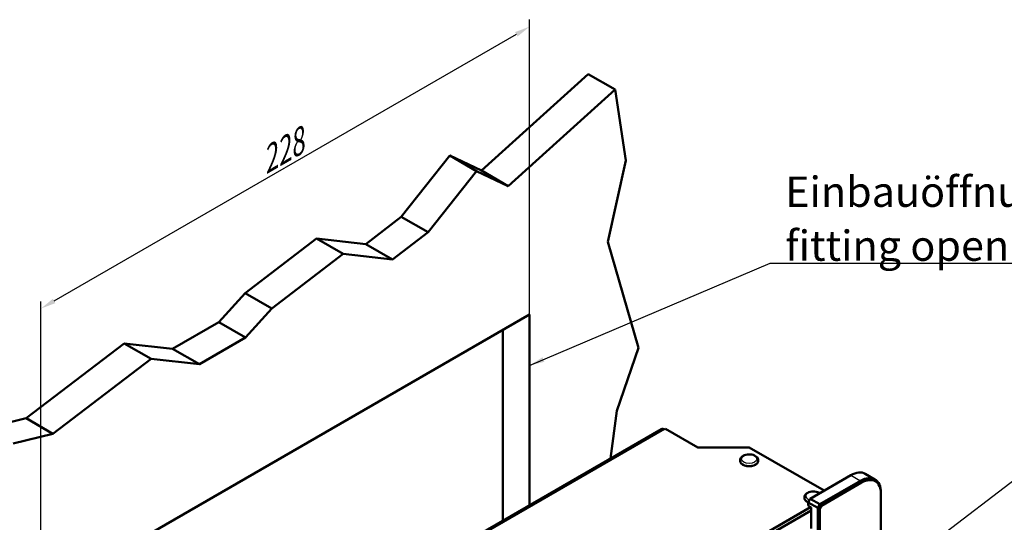
# Model space of a CAD drawing. Units: millimetres. Extents: x 1 to 840, y 1 to 593.
# Drawn here: x 139 to 302, y 162 to 245 of the extents above; entities that cross this region are included whole.
import ezdxf

# ---------------------------------------------------------------- set-up
doc = ezdxf.new("R2010")
doc.units = ezdxf.units.MM
for name, color, linetype, lineweight in [('Bemaßung (ISO)', 1, 'Continuous', 25), ('Sichtbar (ISO)', 7, 'Continuous', 50), ('Sichtbar schmal (ISO)', 1, 'Continuous', 25), ('Symbol (ISO)', 1, 'Continuous', 25)]:
    doc.layers.add(name, color=color, linetype=linetype, lineweight=lineweight)
doc.styles.add('5', font='isocpeur.ttf', dxfattribs={"width": 1.1})
doc.styles.add('Notiztext (DIN)', font='isocpeur.ttf', dxfattribs={"width": 1.1})
doc.dimstyles.new('11-Bopla 5', dxfattribs={"dimtxt": 5, "dimasz": 2.5, "dimexe": 1, "dimexo": 0, "dimgap": 0.6, "dimtad": 1, "dimdec": 6, "dimrnd": 1e-08, "dimtxsty": '5', "dimcen": 0.09, "dimdle": 7, "dimclrd": 1, "dimclre": 1, "dimclrt": 7, "dimadec": 6, "dimazin": 2, "dimtfac": 0.7, "dimtdec": 3, "dimtmove": 0, "dimatfit": 3, "dimfxl": 1, "dimtolj": 1, "dimlwd": 25, "dimlwe": 25, "dimarcsym": 0})
doc.dimstyles.new('Standard - Methode 2a (DIN)$7', dxfattribs={"dimtxt": 2.5, "dimasz": 2.5, "dimexe": 1, "dimexo": 0, "dimgap": 0.2, "dimtad": 1, "dimtih": 1, "dimtoh": 1, "dimrnd": 1e-08, "dimtxsty": 'Notiztext (DIN)', "dimcen": 0.09, "dimdle": 10, "dimclrd": 256, "dimclre": 256, "dimclrt": 5, "dimazin": 2, "dimtfac": 1.4, "dimtmove": 0, "dimatfit": 3, "dimfxl": 1, "dimtolj": 1, "dimlwd": -1, "dimlwe": -1, "dimarcsym": 0})

# ---------------------------------------------------------------- blocks, each defined once
blk = doc.blocks.new('*D7')
at = {"layer": 'Bemaßung (ISO)', "color": 1, "linetype": 'Continuous', "lineweight": 25}
for p, q in [((223.46, 196.22), (223.46, 244.9)), ((145.01, 198.45), (221.29, 242.49)), ((142.85, 149.68), (142.85, 198.36))]:
    blk.add_line(p, q, dxfattribs=at)
at = {"layer": 'Bemaßung (ISO)', "color": 1, "linetype": 'Continuous'}
for points in [[(221.08, 242.85), (221.5, 242.13), (223.46, 243.74)], [(144.8, 198.81), (145.22, 198.09), (142.85, 197.2)]]:
    blk.add_solid(points, dxfattribs=at)
at = {"layer": 'Defpoints', "color": 0, "linetype": 'Continuous'}
for p in [(223.46, 243.74), (223.46, 196.22), (142.85, 149.68)]:
    blk.add_point(p, dxfattribs=at)
at = {"layer": 'Bemaßung (ISO)', "color": 7, "linetype": 'Continuous', "lineweight": 25, "insert": (179.98, 219.33), "char_height": 5, "attachment_point": 7, "rotation": 30, "style": '5'}
blk.add_mtext('\\A1;{\\Q30.000;\\W0.816;\\H0.816x;228}', dxfattribs=at)

msp = doc.modelspace()

# ---------------------------------------------------------------- linework, layer by layer
at = {"layer": 'Sichtbar (ISO)'}
for p, q in [((215.54156608, 219.98048774), (233.15201225, 235.90975526)), ((237.57142963, 233.35820344), (233.15201225, 235.90975526)), ((237.57142963, 233.35820344), (219.96098346, 217.42893592)), ((239.3549183, 221.65709305), (237.57142963, 233.35820344)), ((202.30518792, 212.33846124), (210.30754544, 222.45909442)), ((210.30754544, 222.45909442), (215.54156608, 219.98048774)), ((214.72696282, 219.9075426), (210.30754544, 222.45909442)), ((236.40327926, 208.23707197), (239.3549183, 221.65709305)), ((214.72696282, 219.9075426), (206.7246053, 209.78690943)), ((219.96098346, 217.42893592), (214.72696282, 219.9075426)), ((219.96098346, 217.42893592), (215.54156608, 219.98048774)), ((196.43981358, 207.85649378), (202.30518792, 212.33846124)), ((206.7246053, 209.78690943), (202.30518792, 212.33846124)), ((206.7246053, 209.78690943), (200.85923096, 205.30494196)), ((176.53197107, 199.7663485), (188.31092333, 208.76711773)), ((188.31092333, 208.76711773), (196.43981358, 207.85649378)), ((192.73034072, 206.21556591), (188.31092333, 208.76711773)), ((241.41459785, 190.70839312), (236.40327926, 208.23707197)), ((200.85923096, 205.30494196), (196.43981358, 207.85649378)), ((192.73034072, 206.21556591), (180.95138845, 197.21479669)), ((200.85923096, 205.30494196), (192.73034072, 206.21556591)), ((172.19917045, 194.95674395), (176.53197107, 199.7663485)), ((180.95138845, 197.21479669), (176.53197107, 199.7663485)), ((180.95138845, 197.21479669), (176.61858783, 192.40519214)), ((142.84713188, 149.67807933), (223.45730494, 196.21838444)), ((164.57749545, 190.55636784), (172.19917045, 194.95674395)), ((176.61858783, 192.40519214), (172.19917045, 194.95674395)), ((223.45730494, 196.21838444), (223.45730494, 164.71322174)), ((219.03788755, 162.16166993), (219.03788755, 193.66683263)), ((176.61858783, 192.40519214), (168.99691284, 188.00481603)), ((140.40249507, 179.07413632), (156.59855444, 191.45019401)), ((156.59855444, 191.45019401), (164.57749545, 190.55636784)), ((161.01797182, 188.89864219), (156.59855444, 191.45019401)), ((168.99691284, 188.00481603), (164.57749545, 190.55636784)), ((237.87909878, 180.28841607), (241.41459785, 190.70839312)), ((161.01797182, 188.89864219), (144.82191245, 176.52258451)), ((168.99691284, 188.00481603), (161.01797182, 188.89864219)), ((133.85261812, 177.49275106), (140.40249507, 179.07413632)), ((144.82191245, 176.52258451), (140.40249507, 179.07413632)), ((236.82323554, 172.43004538), (237.87909878, 180.28841607)), ((174.16693703, 136.25541457), (245.23116854, 177.28436776)), ((245.90794524, 177.33690101), (245.73116854, 177.23483894)), ((245.90794524, 177.33690101), (251.2112461, 174.27503883)), ((144.82191245, 176.52258451), (138.2720355, 174.94119925)), ((259.69652747, 174.27503883), (251.2112461, 174.27503883)), ((272.07089614, 167.13069375), (259.69652747, 174.27503883)), ((258.19652747, 172.02967323), (258.19652747, 172.15214772)), ((261.19652747, 172.02967323), (261.19652747, 172.15214772)), ((269.7727991, 165.8038868), (276.49031353, 169.68224556)), ((278.86531353, 169.91750747), (280.45630378, 168.99894882)), ((278.08130378, 168.76368691), (271.36378936, 164.88532815)), ((271.61378936, 164.62141743), (278.25808048, 168.45750069)), ((268.80312919, 165.90594888), (268.80312919, 166.02842336)), ((269.7727991, 165.8038868), (269.41924571, 165.19151437)), ((271.36378936, 164.88532815), (269.7727991, 165.8038868)), ((281.44006099, 166.82450753), (281.44006099, 166.62038338)), ((281.44006099, 166.62038338), (281.44006099, 137.63475476)), ((203.83509176, 126.3058647), (269.84350978, 164.41584262)), ((269.41924571, 165.19151437), (271.01023597, 164.27295571)), ((269.41924571, 165.19151437), (269.41924571, 164.66079159)), ((269.9495758, 164.35460537), (269.41924571, 164.66079159)), ((269.9495758, 160.90490732), (269.9495758, 164.35460537)), ((271.36378936, 164.88532815), (271.01023597, 164.27295571)), ((271.01023597, 164.27295571), (271.01023597, 160.29253488)), ((271.36378936, 164.18840472), (271.01023597, 164.27295571)), ((271.61378936, 164.62141743), (271.36378936, 164.88532815)), ((271.36378936, 164.18840472), (271.61378936, 164.62141743)), ((271.36378936, 160.37708587), (271.36378936, 164.18840472)), ((204.36542184, 125.99967848), (269.9495758, 163.86470742))]:
    msp.add_line(p, q, dxfattribs=at)
for centre, major_axis, start_param, end_param in [((245.73116854, 176.41834236), (-0.5, 0.8660254), 5.4977871438, 6.2831853072), ((259.69652747, 172.02967323), (1.5, 0), 3.1415926536, 6.2831853072), ((276.49031353, 165.8038868), (2.375, 4.11362067), 0, 0.7853981634), ((278.08130378, 164.88532815), (2.375, 4.11362067), 5.4977871438, 7.0685834706), ((278.25808048, 164.78326608), (2.25, 3.89711432), 5.4977871438, 7.0685834706), ((270.30312919, 165.90594888), (-1.5, 0), 0, 0.9462998208)]:
    msp.add_ellipse(centre, major_axis=major_axis, ratio=0.5773502692, start_param=start_param, end_param=end_param, dxfattribs=at)
for points, knots in [([(258.19652747, 172.15214772), (258.19652747, 172.24705508), (258.21738011, 172.34153438), (258.29673854, 172.52356811), (258.35806752, 172.60958944), (258.5212294, 172.77493483), (258.62870409, 172.8503807), (258.87824036, 172.97915113), (259.02260287, 173.03031717), (259.32701856, 173.10073031), (259.48694605, 173.12008932), (259.80716129, 173.12656817), (259.96736446, 173.11393538), (260.2753847, 173.05731369), (260.4230911, 173.01323114), (260.6931884, 172.89385199), (260.81551583, 172.81833245), (261.01408334, 172.63893634), (261.0927675, 172.53588186), (261.17716649, 172.33481587), (261.19652747, 172.2436628), (261.19652747, 172.15214772)], [3.926990817, 3.926990817, 3.926990817, 3.926990817, 4.1735673771, 4.1735673771, 4.444852443, 4.444852443, 4.7684048944, 4.7684048944, 5.1167347398, 5.1167347398, 5.4627572305, 5.4627572305, 5.8060321349, 5.8060321349, 6.1511609891, 6.1511609891, 6.4999448166, 6.4999448166, 6.8308203169, 6.8308203169, 7.0685834706, 7.0685834706, 7.0685834706, 7.0685834706]), ([(268.80312919, 166.02842336), (268.80312919, 166.12333073), (268.82398183, 166.21781003), (268.90334025, 166.39984376), (268.96466923, 166.48586508), (269.12783111, 166.65121048), (269.23530581, 166.72665635), (269.48484208, 166.85542677), (269.62920459, 166.90659281), (269.93362028, 166.97700595), (270.09354777, 166.99636496), (270.413763, 167.00284381), (270.57396617, 166.99021102), (270.88198641, 166.93358933), (271.02969281, 166.88950679), (271.23501589, 166.79875692), (271.30229294, 166.7631077), (271.36493187, 166.72310508)], [3.926990817, 3.926990817, 3.926990817, 3.926990817, 4.1735673771, 4.1735673771, 4.444852443, 4.444852443, 4.7684048944, 4.7684048944, 5.1167347398, 5.1167347398, 5.4627572305, 5.4627572305, 5.8060321349, 5.8060321349, 6.1511609891, 6.1511609891, 6.3335319662, 6.3335319662, 6.3335319662, 6.3335319662])]:
    msp.add_open_spline(points, degree=3, knots=knots, dxfattribs=at)
at = {"layer": 'Sichtbar schmal (ISO)'}
for p, q in [((245.73116854, 177.23483894), (174.66693703, 136.20588574)), ((276.49031353, 169.68224556), (278.08130378, 168.76368691)), ((278.08130378, 168.76368691), (278.25808048, 168.45750069))]:
    msp.add_line(p, q, dxfattribs=at)
msp.add_ellipse((259.69652747, 172.35627187), major_axis=(-1.25, 0), ratio=0.5773502692, dxfattribs=at)
for centre, major_axis, start_param, end_param in [((259.69652747, 172.15214772), (-1.5, 0), 0, 3.1415926536), ((270.30312919, 166.02842336), (-1.5, 0), 0, 0.9928306645), ((270.30312919, 166.23254751), (-1.25, 0), 3.8067009346, 7.3158847919)]:
    msp.add_ellipse(centre, major_axis=major_axis, ratio=0.5773502692, start_param=start_param, end_param=end_param, dxfattribs=at)

# ---------------------------------------------------------------- texts
at = {"layer": 'Symbol (ISO)', "color": 7, "insert": (265.64277571, 205.08399149), "char_height": 5, "width": 50.6493520737, "attachment_point": 7, "line_spacing_factor": 1.068348, "style": 'Notiztext (DIN)'}
msp.add_mtext('{\\fISOCPEUR|b0|i0;\\H5.0000;Einbauöffnung \\P\\fISOCPEUR|b0|i1;\\H5.0000;fitting opening}', dxfattribs=at)

# ---------------------------------------------------------------- dimensions: what is measured, and where the dimension line sits
at = {"layer": 'Bemaßung (ISO)', "color": 1, "linetype": 'Continuous', "lineweight": 25}
dim = msp.add_linear_dim(base=(223.45730494, 243.7424743), p1=(142.84713188, 149.67807933), p2=(223.45730494, 196.21838444), angle=210, text='{\\Q30.000;\\W0.816;\\H0.816x;<>}', dimstyle='11-Bopla 5', override={"dimgap": 0.6, "dimdec": 6, "dimlfac": 2.44949, "dimtol": 0, "dimlim": 0, "dimtp": 0, "dimtm": 0, "dimtdec": 3, "dimtofl": 0, "dimatfit": 1}, dxfattribs=at)
dim.commit()
dim.dimension.update_dxf_attribs({"geometry": '*D7', "text_midpoint": (184.03524631, 220.98213814), "dimtype": 160})

# ---------------------------------------------------------------- leaders
at = {"layer": 'Symbol (ISO)', "annotation_type": 0, "has_hookline": 1, "hookline_direction": 0}
for points, text_width in [([(223.45730494, 187.80330111), (263.14277571, 204.66732482), (265.64277571, 204.66732482)], 49.84583284), ([(281.44006099, 152.12756907), (305.59563979, 170.60941604), (308.09563979, 170.60941604)], 86.9041658)]:
    msp.add_leader(points, dimstyle='Standard - Methode 2a (DIN)$7', override={"dimgap": 0, "dimtad": 1}, dxfattribs=dict(at, text_width=text_width))

doc.saveas('drawing.dxf')
